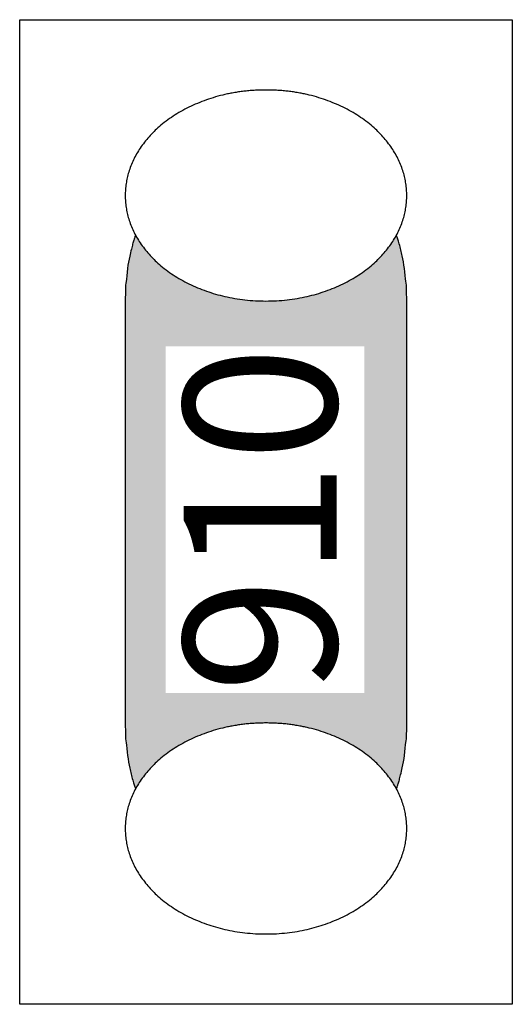
# Model space of a CAD drawing. Units: millimetres. Extents: x -177 to 203, y -143 to 136.
# Drawn here: x -142 to -138, y -49 to -42 of the extents above; entities that cross this region are included whole.
import ezdxf

# ---------------------------------------------------------------- set-up
doc = ezdxf.new("R2010")
doc.units = ezdxf.units.MM
doc.header["$LTSCALE"] = 5.08
doc.layers.add('一般', color=7, linetype='Continuous', lineweight=5)
doc.styles.get("Standard").update_dxf_attribs({"font": 'txt', "bigfont": 'BIGFONT.SHX'})

# ---------------------------------------------------------------- blocks, each defined once
blk = doc.blocks.new('グループ-42')
at = {"layer": '一般', "linetype": 'Continuous', "lineweight": 0}
blk.add_hatch(color=255, dxfattribs=at).paths.add_polyline_path([(-139.0485, -43.2883), (-139.0399, -43.2886), (-139.0313, -43.2893), (-139.0228, -43.2905), (-139.0142, -43.2921), (-139.0057, -43.2943), (-138.9971, -43.2969), (-138.9887, -43.2999), (-138.9802, -43.3035), (-138.9718, -43.3075), (-138.9635, -43.3119), (-138.9552, -43.3169), (-138.9469, -43.3222), (-138.9387, -43.3281), (-138.9306, -43.3344), (-138.9225, -43.3411), (-138.9146, -43.3483), (-138.9067, -43.3559), (-138.8989, -43.3639), (-138.8911, -43.3724), (-138.8835, -43.3813), (-138.876, -43.3906), (-138.8686, -43.4004), (-138.8613, -43.4105), (-138.8541, -43.4211), (-138.847, -43.432), (-138.84, -43.4433), (-138.8332, -43.455), (-138.8265, -43.4671), (-138.8199, -43.4795), (-138.8135, -43.4923), (-138.8072, -43.5055), (-138.801, -43.519), (-138.795, -43.5328), (-138.7892, -43.547), (-138.7835, -43.5615), (-138.778, -43.5762), (-138.7726, -43.5913), (-138.7674, -43.6067), (-138.7624, -43.6224), (-138.7575, -43.6383), (-138.7528, -43.6545), (-138.7483, -43.671), (-138.744, -43.6877), (-138.7398, -43.7046), (-138.7359, -43.7218), (-138.7321, -43.7391), (-138.7285, -43.7567), (-138.7251, -43.7745), (-138.722, -43.7924), (-138.719, -43.8105), (-138.7162, -43.8288), (-138.7136, -43.8472), (-138.7112, -43.8658), (-138.709, -43.8845), (-138.707, -43.9033), (-138.7052, -43.9222), (-138.7037, -43.9412), (-138.7023, -43.9603), (-138.7011, -43.9794), (-138.7002, -43.9986), (-138.6995, -44.0179), (-138.6989, -44.0372), (-138.6986, -44.0565), (-138.6985, -44.0758), (-138.6985, -47.2258), (-138.6986, -47.2452), (-138.6989, -47.2645), (-138.6995, -47.2838), (-138.7002, -47.303), (-138.7011, -47.3222), (-138.7023, -47.3414), (-138.7037, -47.3605), (-138.7052, -47.3795), (-138.707, -47.3984), (-138.709, -47.4172), (-138.7112, -47.4359), (-138.7136, -47.4544), (-138.7162, -47.4729), (-138.719, -47.4911), (-138.722, -47.5093), (-138.7251, -47.5272), (-138.7285, -47.545), (-138.7321, -47.5625), (-138.7359, -47.5799), (-138.7398, -47.5971), (-138.744, -47.614), (-138.7483, -47.6307), (-138.7528, -47.6471), (-138.7575, -47.6633), (-138.7624, -47.6793), (-138.7674, -47.6949), (-138.7726, -47.7103), (-138.778, -47.7254), (-138.7835, -47.7402), (-138.7892, -47.7547), (-138.795, -47.7688), (-138.801, -47.7827), (-138.8072, -47.7962), (-138.8135, -47.8093), (-138.8199, -47.8221), (-138.8265, -47.8346), (-138.8332, -47.8467), (-138.84, -47.8584), (-138.847, -47.8697), (-138.8541, -47.8806), (-138.8613, -47.8912), (-138.8686, -47.9013), (-138.876, -47.911), (-138.8835, -47.9203), (-138.8911, -47.9292), (-138.8989, -47.9377), (-138.9067, -47.9458), (-138.9146, -47.9534), (-138.9225, -47.9606), (-138.9306, -47.9673), (-138.9387, -47.9736), (-138.9469, -47.9794), (-138.9552, -47.9848), (-138.9635, -47.9897), (-138.9718, -47.9942), (-138.9802, -47.9982), (-138.9887, -48.0017), (-138.9971, -48.0048), (-139.0057, -48.0074), (-139.0142, -48.0095), (-139.0228, -48.0112), (-139.0313, -48.0124), (-139.0399, -48.0131), (-139.0485, -48.0133), (-140.4485, -48.0133), (-140.4485, -48.0133), (-140.4571, -48.0131), (-140.4657, -48.0124), (-140.4743, -48.0112), (-140.4828, -48.0095), (-140.4913, -48.0074), (-140.4999, -48.0048), (-140.5083, -48.0017), (-140.5168, -47.9982), (-140.5252, -47.9942), (-140.5335, -47.9897), (-140.5419, -47.9848), (-140.5501, -47.9794), (-140.5583, -47.9736), (-140.5664, -47.9673), (-140.5745, -47.9606), (-140.5824, -47.9534), (-140.5903, -47.9458), (-140.5981, -47.9377), (-140.6059, -47.9292), (-140.6135, -47.9203), (-140.621, -47.911), (-140.6284, -47.9013), (-140.6358, -47.8912), (-140.643, -47.8806), (-140.65, -47.8697), (-140.657, -47.8584), (-140.6638, -47.8467), (-140.6705, -47.8346), (-140.6771, -47.8221), (-140.6836, -47.8093), (-140.6898, -47.7962), (-140.696, -47.7827), (-140.702, -47.7688), (-140.7078, -47.7547), (-140.7135, -47.7402), (-140.7191, -47.7254), (-140.7244, -47.7103), (-140.7296, -47.6949), (-140.7347, -47.6793), (-140.7395, -47.6633), (-140.7442, -47.6471), (-140.7487, -47.6307), (-140.753, -47.614), (-140.7572, -47.5971), (-140.7611, -47.5799), (-140.7649, -47.5625), (-140.7685, -47.545), (-140.7719, -47.5272), (-140.7751, -47.5093), (-140.778, -47.4911), (-140.7808, -47.4729), (-140.7834, -47.4544), (-140.7858, -47.4359), (-140.788, -47.4172), (-140.79, -47.3984), (-140.7918, -47.3795), (-140.7934, -47.3605), (-140.7947, -47.3414), (-140.7959, -47.3222), (-140.7968, -47.303), (-140.7976, -47.2838), (-140.7981, -47.2645), (-140.7984, -47.2452), (-140.7985, -47.2258), (-140.7985, -44.0758), (-140.7984, -44.0565), (-140.7981, -44.0372), (-140.7976, -44.0179), (-140.7968, -43.9986), (-140.7959, -43.9794), (-140.7947, -43.9603), (-140.7934, -43.9412), (-140.7918, -43.9222), (-140.79, -43.9033), (-140.788, -43.8845), (-140.7858, -43.8658), (-140.7834, -43.8472), (-140.7808, -43.8288), (-140.778, -43.8105), (-140.7751, -43.7924), (-140.7719, -43.7745), (-140.7685, -43.7567), (-140.7649, -43.7391), (-140.7611, -43.7218), (-140.7572, -43.7046), (-140.753, -43.6877), (-140.7487, -43.671), (-140.7442, -43.6545), (-140.7395, -43.6383), (-140.7347, -43.6224), (-140.7296, -43.6067), (-140.7244, -43.5913), (-140.7191, -43.5762), (-140.7135, -43.5615), (-140.7078, -43.547), (-140.702, -43.5328), (-140.696, -43.519), (-140.6898, -43.5055), (-140.6836, -43.4923), (-140.6771, -43.4795), (-140.6705, -43.4671), (-140.6638, -43.455), (-140.657, -43.4433), (-140.65, -43.432), (-140.643, -43.4211), (-140.6358, -43.4105), (-140.6284, -43.4004), (-140.621, -43.3906), (-140.6135, -43.3813), (-140.6059, -43.3724), (-140.5981, -43.3639), (-140.5903, -43.3559), (-140.5824, -43.3483), (-140.5745, -43.3411), (-140.5664, -43.3344), (-140.5583, -43.3281), (-140.5501, -43.3222), (-140.5419, -43.3169), (-140.5335, -43.3119), (-140.5252, -43.3075), (-140.5168, -43.3035), (-140.5083, -43.2999), (-140.4999, -43.2969), (-140.4913, -43.2943), (-140.4828, -43.2921), (-140.4743, -43.2905), (-140.4657, -43.2893), (-140.4571, -43.2886), (-140.4485, -43.2883)])
at = {"layer": '一般', "color": 0, "linetype": 'Continuous', "lineweight": 25}
blk.add_open_spline([(-139.0485, -43.2883), (-138.9547, -43.2883), (-138.7923, -43.4993), (-138.6985, -43.8648), (-138.6985, -44.0758), (-138.6985, -45.6508), (-138.6985, -47.2258), (-138.6985, -47.4368), (-138.7923, -47.8023), (-138.9547, -48.0133), (-139.0485, -48.0133), (-139.7485, -48.0133), (-140.4485, -48.0133), (-140.5423, -48.0133), (-140.7047, -47.8023), (-140.7985, -47.4368), (-140.7985, -47.2258), (-140.7985, -45.6508), (-140.7985, -44.0758), (-140.7985, -43.8648), (-140.7047, -43.4993), (-140.5423, -43.2883), (-140.4485, -43.2883), (-139.7485, -43.2883), (-139.0485, -43.2883)], degree=2, knots=[0, 0, 0, 1, 2, 3, 3, 4, 4, 5, 6, 7, 7, 8, 8, 9, 10, 11, 11, 12, 12, 13, 14, 15, 15, 16, 16, 16], dxfattribs=at)
at = {"color": 0, "linetype": 'Continuous', "lineweight": 25}
blk.add_wipeout([(-139.7485, -42.5008), (-139.7397, -42.5009), (-139.731, -42.5009), (-139.7222, -42.5011), (-139.7135, -42.5012), (-139.7048, -42.5015), (-139.6961, -42.5018), (-139.6874, -42.5021), (-139.6788, -42.5025), (-139.6701, -42.5029), (-139.6615, -42.5034), (-139.6529, -42.504), (-139.6443, -42.5045), (-139.6358, -42.5052), (-139.6272, -42.5059), (-139.6187, -42.5066), (-139.6102, -42.5074), (-139.6017, -42.5083), (-139.5932, -42.5092), (-139.5848, -42.5101), (-139.5763, -42.5111), (-139.5679, -42.5122), (-139.5595, -42.5133), (-139.5512, -42.5145), (-139.5428, -42.5157), (-139.5345, -42.5169), (-139.5261, -42.5182), (-139.5178, -42.5196), (-139.5095, -42.521), (-139.5013, -42.5225), (-139.493, -42.524), (-139.4848, -42.5256), (-139.4766, -42.5272), (-139.4684, -42.5289), (-139.4602, -42.5306), (-139.4521, -42.5324), (-139.4439, -42.5342), (-139.4358, -42.5361), (-139.4277, -42.538), (-139.4196, -42.54), (-139.4115, -42.542), (-139.4035, -42.5441), (-139.3955, -42.5463), (-139.3875, -42.5485), (-139.3795, -42.5507), (-139.3715, -42.553), (-139.3635, -42.5553), (-139.3556, -42.5577), (-139.3477, -42.5602), (-139.3398, -42.5627), (-139.3319, -42.5652), (-139.324, -42.5678), (-139.3162, -42.5705), (-139.3084, -42.5732), (-139.3006, -42.5759), (-139.2928, -42.5788), (-139.285, -42.5816), (-139.2773, -42.5845), (-139.2695, -42.5875), (-139.2618, -42.5905), (-139.2541, -42.5936), (-139.2464, -42.5967), (-139.2388, -42.5998), (-139.2311, -42.6031), (-139.2235, -42.6063), (-139.2159, -42.6097), (-139.2084, -42.613), (-139.2009, -42.6164), (-139.1935, -42.6198), (-139.1861, -42.6233), (-139.1787, -42.6268), (-139.1714, -42.6303), (-139.1642, -42.6339), (-139.157, -42.6375), (-139.1499, -42.6412), (-139.1428, -42.6449), (-139.1358, -42.6486), (-139.1288, -42.6524), (-139.1218, -42.6562), (-139.1149, -42.66), (-139.1081, -42.6639), (-139.1013, -42.6678), (-139.0946, -42.6718), (-139.0879, -42.6758), (-139.0813, -42.6798), (-139.0747, -42.6839), (-139.0682, -42.688), (-139.0617, -42.6921), (-139.0552, -42.6963), (-139.0489, -42.7005), (-139.0425, -42.7048), (-139.0363, -42.7091), (-139.03, -42.7134), (-139.0238, -42.7178), (-139.0177, -42.7222), (-139.0116, -42.7267), (-139.0056, -42.7312), (-138.9996, -42.7357), (-138.9937, -42.7402), (-138.9878, -42.7448), (-138.982, -42.7495), (-138.9762, -42.7541), (-138.9705, -42.7589), (-138.9648, -42.7636), (-138.9592, -42.7684), (-138.9536, -42.7732), (-138.9481, -42.7781), (-138.9426, -42.783), (-138.9372, -42.7879), (-138.9318, -42.7929), (-138.9265, -42.7979), (-138.9212, -42.803), (-138.916, -42.808), (-138.9108, -42.8132), (-138.9057, -42.8183), (-138.9006, -42.8235), (-138.8956, -42.8288), (-138.8906, -42.834), (-138.8857, -42.8394), (-138.8808, -42.8447), (-138.876, -42.8501), (-138.8712, -42.8555), (-138.8665, -42.861), (-138.8618, -42.8665), (-138.8572, -42.872), (-138.8526, -42.8776), (-138.8481, -42.8832), (-138.8436, -42.8889), (-138.8392, -42.8946), (-138.8348, -42.9003), (-138.8305, -42.906), (-138.8263, -42.9118), (-138.8221, -42.9175), (-138.8181, -42.9233), (-138.814, -42.9291), (-138.8101, -42.9349), (-138.8062, -42.9407), (-138.8024, -42.9465), (-138.7987, -42.9524), (-138.795, -42.9582), (-138.7914, -42.9641), (-138.7878, -42.97), (-138.7844, -42.9759), (-138.781, -42.9818), (-138.7776, -42.9877), (-138.7744, -42.9937), (-138.7712, -42.9996), (-138.7681, -43.0056), (-138.765, -43.0116), (-138.762, -43.0176), (-138.7591, -43.0236), (-138.7562, -43.0296), (-138.7535, -43.0356), (-138.7507, -43.0417), (-138.7481, -43.0477), (-138.7455, -43.0538), (-138.743, -43.0599), (-138.7406, -43.066), (-138.7382, -43.0721), (-138.7359, -43.0782), (-138.7337, -43.0844), (-138.7315, -43.0906), (-138.7294, -43.0967), (-138.7274, -43.1029), (-138.7254, -43.1091), (-138.7235, -43.1153), (-138.7217, -43.1216), (-138.72, -43.1278), (-138.7183, -43.1341), (-138.7167, -43.1403), (-138.7151, -43.1466), (-138.7137, -43.1529), (-138.7122, -43.1592), (-138.7109, -43.1655), (-138.7096, -43.1719), (-138.7084, -43.1782), (-138.7073, -43.1846), (-138.7062, -43.191), (-138.7052, -43.1974), (-138.7043, -43.2038), (-138.7035, -43.2102), (-138.7027, -43.2166), (-138.7019, -43.2231), (-138.7013, -43.2295), (-138.7007, -43.236), (-138.7002, -43.2425), (-138.6997, -43.249), (-138.6994, -43.2555), (-138.6991, -43.2621), (-138.6988, -43.2686), (-138.6986, -43.2752), (-138.6985, -43.2817), (-138.6985, -43.2883), (-138.6985, -43.2949), (-138.6986, -43.3015), (-138.6988, -43.3081), (-138.6991, -43.3146), (-138.6994, -43.3211), (-138.6997, -43.3276), (-138.7002, -43.3342), (-138.7007, -43.3406), (-138.7013, -43.3471), (-138.7019, -43.3536), (-138.7027, -43.36), (-138.7035, -43.3665), (-138.7043, -43.3729), (-138.7052, -43.3793), (-138.7062, -43.3857), (-138.7073, -43.3921), (-138.7084, -43.3984), (-138.7096, -43.4048), (-138.7109, -43.4111), (-138.7122, -43.4175), (-138.7137, -43.4238), (-138.7151, -43.4301), (-138.7167, -43.4363), (-138.7183, -43.4426), (-138.72, -43.4489), (-138.7217, -43.4551), (-138.7235, -43.4613), (-138.7254, -43.4676), (-138.7274, -43.4738), (-138.7294, -43.4799), (-138.7315, -43.4861), (-138.7337, -43.4923), (-138.7359, -43.4984), (-138.7382, -43.5046), (-138.7406, -43.5107), (-138.743, -43.5168), (-138.7455, -43.5229), (-138.7481, -43.5289), (-138.7507, -43.535), (-138.7535, -43.5411), (-138.7562, -43.5471), (-138.7591, -43.5531), (-138.762, -43.5591), (-138.765, -43.5651), (-138.7681, -43.5711), (-138.7712, -43.5771), (-138.7744, -43.583), (-138.7776, -43.5889), (-138.781, -43.5949), (-138.7844, -43.6008), (-138.7878, -43.6067), (-138.7914, -43.6126), (-138.795, -43.6184), (-138.7987, -43.6243), (-138.8024, -43.6301), (-138.8062, -43.636), (-138.8101, -43.6418), (-138.814, -43.6476), (-138.8181, -43.6534), (-138.8221, -43.6591), (-138.8263, -43.6649), (-138.8305, -43.6706), (-138.8348, -43.6764), (-138.8392, -43.6821), (-138.8436, -43.6878), (-138.8481, -43.6934), (-138.8526, -43.699), (-138.8572, -43.7046), (-138.8618, -43.7102), (-138.8665, -43.7157), (-138.8712, -43.7211), (-138.876, -43.7266), (-138.8808, -43.732), (-138.8857, -43.7373), (-138.8906, -43.7426), (-138.8956, -43.7479), (-138.9006, -43.7531), (-138.9057, -43.7583), (-138.9108, -43.7635), (-138.916, -43.7686), (-138.9212, -43.7737), (-138.9265, -43.7788), (-138.9318, -43.7838), (-138.9372, -43.7888), (-138.9426, -43.7937), (-138.9481, -43.7986), (-138.9536, -43.8035), (-138.9592, -43.8083), (-138.9648, -43.8131), (-138.9705, -43.8178), (-138.9762, -43.8225), (-138.982, -43.8272), (-138.9878, -43.8318), (-138.9937, -43.8364), (-138.9996, -43.841), (-139.0056, -43.8455), (-139.0116, -43.85), (-139.0177, -43.8544), (-139.0238, -43.8589), (-139.03, -43.8632), (-139.0363, -43.8676), (-139.0425, -43.8719), (-139.0489, -43.8761), (-139.0552, -43.8803), (-139.0617, -43.8845), (-139.0682, -43.8887), (-139.0747, -43.8928), (-139.0813, -43.8968), (-139.0879, -43.9009), (-139.0946, -43.9049), (-139.1013, -43.9088), (-139.1081, -43.9127), (-139.1149, -43.9166), (-139.1218, -43.9205), (-139.1288, -43.9243), (-139.1358, -43.928), (-139.1428, -43.9318), (-139.1499, -43.9355), (-139.157, -43.9391), (-139.1642, -43.9427), (-139.1714, -43.9463), (-139.1787, -43.9499), (-139.1861, -43.9534), (-139.1935, -43.9568), (-139.2009, -43.9603), (-139.2084, -43.9637), (-139.2159, -43.967), (-139.2235, -43.9703), (-139.2311, -43.9736), (-139.2388, -43.9768), (-139.2464, -43.98), (-139.2541, -43.9831), (-139.2618, -43.9862), (-139.2695, -43.9892), (-139.2773, -43.9921), (-139.285, -43.9951), (-139.2928, -43.9979), (-139.3006, -44.0007), (-139.3084, -44.0035), (-139.3162, -44.0062), (-139.324, -44.0088), (-139.3319, -44.0114), (-139.3398, -44.014), (-139.3477, -44.0165), (-139.3556, -44.0189), (-139.3635, -44.0213), (-139.3715, -44.0237), (-139.3795, -44.026), (-139.3875, -44.0282), (-139.3955, -44.0304), (-139.4035, -44.0325), (-139.4115, -44.0346), (-139.4196, -44.0367), (-139.4277, -44.0386), (-139.4358, -44.0406), (-139.4439, -44.0425), (-139.4521, -44.0443), (-139.4602, -44.0461), (-139.4684, -44.0478), (-139.4766, -44.0495), (-139.4848, -44.0511), (-139.493, -44.0527), (-139.5013, -44.0542), (-139.5095, -44.0556), (-139.5178, -44.0571), (-139.5261, -44.0584), (-139.5345, -44.0597), (-139.5428, -44.061), (-139.5512, -44.0622), (-139.5595, -44.0634), (-139.5679, -44.0645), (-139.5763, -44.0655), (-139.5848, -44.0665), (-139.5932, -44.0675), (-139.6017, -44.0684), (-139.6102, -44.0692), (-139.6187, -44.07), (-139.6272, -44.0708), (-139.6358, -44.0715), (-139.6443, -44.0721), (-139.6529, -44.0727), (-139.6615, -44.0733), (-139.6701, -44.0737), (-139.6788, -44.0742), (-139.6874, -44.0746), (-139.6961, -44.0749), (-139.7048, -44.0752), (-139.7135, -44.0754), (-139.7222, -44.0756), (-139.731, -44.0757), (-139.7397, -44.0758), (-139.7485, -44.0758), (-139.7573, -44.0758), (-139.7661, -44.0757), (-139.7748, -44.0756), (-139.7835, -44.0754), (-139.7922, -44.0752), (-139.8009, -44.0749), (-139.8096, -44.0746), (-139.8183, -44.0742), (-139.8269, -44.0737), (-139.8355, -44.0733), (-139.8441, -44.0727), (-139.8527, -44.0721), (-139.8612, -44.0715), (-139.8698, -44.0708), (-139.8783, -44.07), (-139.8868, -44.0692), (-139.8953, -44.0684), (-139.9038, -44.0675), (-139.9122, -44.0665), (-139.9207, -44.0655), (-139.9291, -44.0645), (-139.9375, -44.0634), (-139.9459, -44.0622), (-139.9542, -44.061), (-139.9626, -44.0597), (-139.9709, -44.0584), (-139.9792, -44.0571), (-139.9875, -44.0556), (-139.9957, -44.0542), (-140.004, -44.0527), (-140.0122, -44.0511), (-140.0204, -44.0495), (-140.0286, -44.0478), (-140.0368, -44.0461), (-140.045, -44.0443), (-140.0531, -44.0425), (-140.0612, -44.0406), (-140.0693, -44.0386), (-140.0774, -44.0367), (-140.0855, -44.0346), (-140.0935, -44.0325), (-140.1015, -44.0304), (-140.1095, -44.0282), (-140.1175, -44.026), (-140.1255, -44.0237), (-140.1335, -44.0213), (-140.1414, -44.0189), (-140.1493, -44.0165), (-140.1572, -44.014), (-140.1651, -44.0114), (-140.173, -44.0088), (-140.1808, -44.0062), (-140.1886, -44.0035), (-140.1964, -44.0007), (-140.2042, -43.9979), (-140.212, -43.9951), (-140.2198, -43.9921), (-140.2275, -43.9892), (-140.2352, -43.9862), (-140.2429, -43.9831), (-140.2506, -43.98), (-140.2582, -43.9768), (-140.2659, -43.9736), (-140.2735, -43.9703), (-140.2811, -43.967), (-140.2886, -43.9637), (-140.2961, -43.9603), (-140.3036, -43.9568), (-140.3109, -43.9534), (-140.3183, -43.9499), (-140.3256, -43.9463), (-140.3328, -43.9427), (-140.34, -43.9391), (-140.3471, -43.9355), (-140.3542, -43.9318), (-140.3613, -43.928), (-140.3682, -43.9243), (-140.3752, -43.9205), (-140.3821, -43.9166), (-140.3889, -43.9127), (-140.3957, -43.9088), (-140.4024, -43.9049), (-140.4091, -43.9009), (-140.4157, -43.8968), (-140.4223, -43.8928), (-140.4288, -43.8887), (-140.4353, -43.8845), (-140.4418, -43.8803), (-140.4481, -43.8761), (-140.4545, -43.8719), (-140.4608, -43.8676), (-140.467, -43.8632), (-140.4732, -43.8589), (-140.4793, -43.8544), (-140.4854, -43.85), (-140.4914, -43.8455), (-140.4974, -43.841), (-140.5033, -43.8364), (-140.5092, -43.8318), (-140.515, -43.8272), (-140.5208, -43.8225), (-140.5265, -43.8178), (-140.5322, -43.8131), (-140.5378, -43.8083), (-140.5434, -43.8035), (-140.549, -43.7986), (-140.5544, -43.7937), (-140.5599, -43.7888), (-140.5652, -43.7838), (-140.5706, -43.7788), (-140.5758, -43.7737), (-140.5811, -43.7686), (-140.5862, -43.7635), (-140.5914, -43.7583), (-140.5964, -43.7531), (-140.6015, -43.7479), (-140.6064, -43.7426), (-140.6114, -43.7373), (-140.6162, -43.732), (-140.6211, -43.7266), (-140.6258, -43.7211), (-140.6306, -43.7157), (-140.6352, -43.7102), (-140.6398, -43.7046), (-140.6444, -43.699), (-140.6489, -43.6934), (-140.6534, -43.6878), (-140.6578, -43.6821), (-140.6622, -43.6764), (-140.6665, -43.6706), (-140.6707, -43.6649), (-140.6749, -43.6591), (-140.679, -43.6534), (-140.683, -43.6476), (-140.6869, -43.6418), (-140.6908, -43.636), (-140.6946, -43.6301), (-140.6984, -43.6243), (-140.702, -43.6184), (-140.7056, -43.6126), (-140.7092, -43.6067), (-140.7126, -43.6008), (-140.716, -43.5949), (-140.7194, -43.5889), (-140.7226, -43.583), (-140.7258, -43.5771), (-140.729, -43.5711), (-140.732, -43.5651), (-140.735, -43.5591), (-140.7379, -43.5531), (-140.7408, -43.5471), (-140.7436, -43.5411), (-140.7463, -43.535), (-140.7489, -43.5289), (-140.7515, -43.5229), (-140.754, -43.5168), (-140.7564, -43.5107), (-140.7588, -43.5046), (-140.7611, -43.4984), (-140.7633, -43.4923), (-140.7655, -43.4861), (-140.7676, -43.4799), (-140.7696, -43.4738), (-140.7716, -43.4676), (-140.7735, -43.4613), (-140.7753, -43.4551), (-140.777, -43.4489), (-140.7787, -43.4426), (-140.7803, -43.4363), (-140.7819, -43.4301), (-140.7834, -43.4238), (-140.7848, -43.4175), (-140.7861, -43.4111), (-140.7874, -43.4048), (-140.7886, -43.3984), (-140.7897, -43.3921), (-140.7908, -43.3857), (-140.7918, -43.3793), (-140.7927, -43.3729), (-140.7936, -43.3665), (-140.7943, -43.36), (-140.7951, -43.3536), (-140.7957, -43.3471), (-140.7963, -43.3406), (-140.7968, -43.3342), (-140.7973, -43.3276), (-140.7976, -43.3211), (-140.798, -43.3146), (-140.7982, -43.3081), (-140.7984, -43.3015), (-140.7985, -43.2949), (-140.7985, -43.2883), (-140.7985, -43.2817), (-140.7984, -43.2752), (-140.7982, -43.2686), (-140.798, -43.2621), (-140.7976, -43.2555), (-140.7973, -43.249), (-140.7968, -43.2425), (-140.7963, -43.236), (-140.7957, -43.2295), (-140.7951, -43.2231), (-140.7943, -43.2166), (-140.7936, -43.2102), (-140.7927, -43.2038), (-140.7918, -43.1974), (-140.7908, -43.191), (-140.7897, -43.1846), (-140.7886, -43.1782), (-140.7874, -43.1719), (-140.7861, -43.1655), (-140.7848, -43.1592), (-140.7834, -43.1529), (-140.7819, -43.1466), (-140.7803, -43.1403), (-140.7787, -43.1341), (-140.777, -43.1278), (-140.7753, -43.1216), (-140.7735, -43.1153), (-140.7716, -43.1091), (-140.7696, -43.1029), (-140.7676, -43.0967), (-140.7655, -43.0906), (-140.7633, -43.0844), (-140.7611, -43.0782), (-140.7588, -43.0721), (-140.7564, -43.066), (-140.754, -43.0599), (-140.7515, -43.0538), (-140.7489, -43.0477), (-140.7463, -43.0417), (-140.7436, -43.0356), (-140.7408, -43.0296), (-140.7379, -43.0236), (-140.735, -43.0176), (-140.732, -43.0116), (-140.729, -43.0056), (-140.7258, -42.9996), (-140.7226, -42.9937), (-140.7194, -42.9877), (-140.716, -42.9818), (-140.7126, -42.9759), (-140.7092, -42.97), (-140.7056, -42.9641), (-140.702, -42.9582), (-140.6984, -42.9524), (-140.6946, -42.9465), (-140.6908, -42.9407), (-140.6869, -42.9349), (-140.683, -42.9291), (-140.679, -42.9233), (-140.6749, -42.9175), (-140.6707, -42.9118), (-140.6665, -42.906), (-140.6622, -42.9003), (-140.6578, -42.8946), (-140.6534, -42.8889), (-140.6489, -42.8832), (-140.6444, -42.8776), (-140.6398, -42.872), (-140.6352, -42.8665), (-140.6306, -42.861), (-140.6258, -42.8555), (-140.6211, -42.8501), (-140.6162, -42.8447), (-140.6114, -42.8394), (-140.6064, -42.834), (-140.6015, -42.8288), (-140.5964, -42.8235), (-140.5914, -42.8183), (-140.5862, -42.8132), (-140.5811, -42.808), (-140.5758, -42.803), (-140.5706, -42.7979), (-140.5652, -42.7929), (-140.5599, -42.7879), (-140.5544, -42.783), (-140.549, -42.7781), (-140.5434, -42.7732), (-140.5378, -42.7684), (-140.5322, -42.7636), (-140.5265, -42.7589), (-140.5208, -42.7541), (-140.515, -42.7495), (-140.5092, -42.7448), (-140.5033, -42.7402), (-140.4974, -42.7357), (-140.4914, -42.7312), (-140.4854, -42.7267), (-140.4793, -42.7222), (-140.4732, -42.7178), (-140.467, -42.7134), (-140.4608, -42.7091), (-140.4545, -42.7048), (-140.4481, -42.7005), (-140.4418, -42.6963), (-140.4353, -42.6921), (-140.4288, -42.688), (-140.4223, -42.6839), (-140.4157, -42.6798), (-140.4091, -42.6758), (-140.4024, -42.6718), (-140.3957, -42.6678), (-140.3889, -42.6639), (-140.3821, -42.66), (-140.3752, -42.6562), (-140.3682, -42.6524), (-140.3613, -42.6486), (-140.3542, -42.6449), (-140.3471, -42.6412), (-140.34, -42.6375), (-140.3328, -42.6339), (-140.3256, -42.6303), (-140.3183, -42.6268), (-140.3109, -42.6233), (-140.3036, -42.6198), (-140.2961, -42.6164), (-140.2886, -42.613), (-140.2811, -42.6097), (-140.2735, -42.6063), (-140.2659, -42.6031), (-140.2582, -42.5998), (-140.2506, -42.5967), (-140.2429, -42.5936), (-140.2352, -42.5905), (-140.2275, -42.5875), (-140.2198, -42.5845), (-140.212, -42.5816), (-140.2042, -42.5788), (-140.1964, -42.5759), (-140.1886, -42.5732), (-140.1808, -42.5705), (-140.173, -42.5678), (-140.1651, -42.5652), (-140.1572, -42.5627), (-140.1493, -42.5602), (-140.1414, -42.5577), (-140.1335, -42.5553), (-140.1255, -42.553), (-140.1175, -42.5507), (-140.1095, -42.5485), (-140.1015, -42.5463), (-140.0935, -42.5441), (-140.0855, -42.542), (-140.0774, -42.54), (-140.0693, -42.538), (-140.0612, -42.5361), (-140.0531, -42.5342), (-140.045, -42.5324), (-140.0368, -42.5306), (-140.0286, -42.5289), (-140.0204, -42.5272), (-140.0122, -42.5256), (-140.004, -42.524), (-139.9957, -42.5225), (-139.9875, -42.521), (-139.9792, -42.5196), (-139.9709, -42.5182), (-139.9626, -42.5169), (-139.9542, -42.5157), (-139.9459, -42.5145), (-139.9375, -42.5133), (-139.9291, -42.5122), (-139.9207, -42.5111), (-139.9122, -42.5101), (-139.9038, -42.5092), (-139.8953, -42.5083), (-139.8868, -42.5074), (-139.8783, -42.5066), (-139.8698, -42.5059), (-139.8612, -42.5052), (-139.8527, -42.5045), (-139.8441, -42.504), (-139.8355, -42.5034), (-139.8269, -42.5029), (-139.8183, -42.5025), (-139.8096, -42.5021), (-139.8009, -42.5018), (-139.7922, -42.5015), (-139.7835, -42.5012), (-139.7748, -42.5011), (-139.7661, -42.5009), (-139.7573, -42.5009)], dxfattribs=at).dxf.layer = '一般'
at = {"layer": '一般', "color": 0, "linetype": 'Continuous', "lineweight": 25}
blk.add_open_spline([(-139.7485, -42.5008), (-139.4672, -42.5008), (-138.9799, -42.7118), (-138.6985, -43.0773), (-138.6985, -43.4993), (-138.9799, -43.8648), (-139.4672, -44.0758), (-140.0299, -44.0758), (-140.5172, -43.8648), (-140.7985, -43.4993), (-140.7985, -43.0773), (-140.5172, -42.7118), (-140.0299, -42.5008), (-139.7485, -42.5008)], degree=2, dxfattribs=at)
blk = doc.blocks.new('グループ-43')
at = {"layer": '一般', "color": 7}
blk.add_blockref('グループ-42', (0, 0), dxfattribs=at)
at = {"color": 0, "linetype": 'Continuous', "lineweight": 25}
blk.add_wipeout([(-139.7485, -47.2258), (-139.7397, -47.2259), (-139.731, -47.2259), (-139.7222, -47.2261), (-139.7135, -47.2262), (-139.7048, -47.2265), (-139.6961, -47.2268), (-139.6874, -47.2271), (-139.6788, -47.2275), (-139.6701, -47.2279), (-139.6615, -47.2284), (-139.6529, -47.229), (-139.6443, -47.2295), (-139.6358, -47.2302), (-139.6272, -47.2309), (-139.6187, -47.2316), (-139.6102, -47.2324), (-139.6017, -47.2333), (-139.5932, -47.2342), (-139.5848, -47.2351), (-139.5763, -47.2361), (-139.5679, -47.2372), (-139.5595, -47.2383), (-139.5512, -47.2395), (-139.5428, -47.2407), (-139.5345, -47.2419), (-139.5261, -47.2432), (-139.5178, -47.2446), (-139.5095, -47.246), (-139.5013, -47.2475), (-139.493, -47.249), (-139.4848, -47.2506), (-139.4766, -47.2522), (-139.4684, -47.2539), (-139.4602, -47.2556), (-139.4521, -47.2574), (-139.4439, -47.2592), (-139.4358, -47.2611), (-139.4277, -47.263), (-139.4196, -47.265), (-139.4115, -47.267), (-139.4035, -47.2691), (-139.3955, -47.2713), (-139.3875, -47.2735), (-139.3795, -47.2757), (-139.3715, -47.278), (-139.3635, -47.2803), (-139.3556, -47.2827), (-139.3477, -47.2852), (-139.3398, -47.2877), (-139.3319, -47.2902), (-139.324, -47.2928), (-139.3162, -47.2955), (-139.3084, -47.2982), (-139.3006, -47.3009), (-139.2928, -47.3038), (-139.285, -47.3066), (-139.2773, -47.3095), (-139.2695, -47.3125), (-139.2618, -47.3155), (-139.2541, -47.3186), (-139.2464, -47.3217), (-139.2388, -47.3248), (-139.2311, -47.3281), (-139.2235, -47.3313), (-139.2159, -47.3347), (-139.2084, -47.338), (-139.2009, -47.3414), (-139.1935, -47.3448), (-139.1861, -47.3483), (-139.1787, -47.3518), (-139.1714, -47.3553), (-139.1642, -47.3589), (-139.157, -47.3625), (-139.1499, -47.3662), (-139.1428, -47.3699), (-139.1358, -47.3736), (-139.1288, -47.3774), (-139.1218, -47.3812), (-139.1149, -47.385), (-139.1081, -47.3889), (-139.1013, -47.3928), (-139.0946, -47.3968), (-139.0879, -47.4008), (-139.0813, -47.4048), (-139.0747, -47.4089), (-139.0682, -47.413), (-139.0617, -47.4171), (-139.0552, -47.4213), (-139.0489, -47.4255), (-139.0425, -47.4298), (-139.0363, -47.4341), (-139.03, -47.4384), (-139.0238, -47.4428), (-139.0177, -47.4472), (-139.0116, -47.4517), (-139.0056, -47.4562), (-138.9996, -47.4607), (-138.9937, -47.4652), (-138.9878, -47.4698), (-138.982, -47.4745), (-138.9762, -47.4791), (-138.9705, -47.4839), (-138.9648, -47.4886), (-138.9592, -47.4934), (-138.9536, -47.4982), (-138.9481, -47.5031), (-138.9426, -47.508), (-138.9372, -47.5129), (-138.9318, -47.5179), (-138.9265, -47.5229), (-138.9212, -47.528), (-138.916, -47.533), (-138.9108, -47.5382), (-138.9057, -47.5433), (-138.9006, -47.5485), (-138.8956, -47.5538), (-138.8906, -47.559), (-138.8857, -47.5644), (-138.8808, -47.5697), (-138.876, -47.5751), (-138.8712, -47.5805), (-138.8665, -47.586), (-138.8618, -47.5915), (-138.8572, -47.597), (-138.8526, -47.6026), (-138.8481, -47.6082), (-138.8436, -47.6139), (-138.8392, -47.6196), (-138.8348, -47.6253), (-138.8305, -47.631), (-138.8263, -47.6368), (-138.8221, -47.6425), (-138.8181, -47.6483), (-138.814, -47.6541), (-138.8101, -47.6599), (-138.8062, -47.6657), (-138.8024, -47.6715), (-138.7987, -47.6774), (-138.795, -47.6832), (-138.7914, -47.6891), (-138.7878, -47.695), (-138.7844, -47.7009), (-138.781, -47.7068), (-138.7776, -47.7127), (-138.7744, -47.7187), (-138.7712, -47.7246), (-138.7681, -47.7306), (-138.765, -47.7366), (-138.762, -47.7426), (-138.7591, -47.7486), (-138.7562, -47.7546), (-138.7535, -47.7606), (-138.7507, -47.7667), (-138.7481, -47.7727), (-138.7455, -47.7788), (-138.743, -47.7849), (-138.7406, -47.791), (-138.7382, -47.7971), (-138.7359, -47.8032), (-138.7337, -47.8094), (-138.7315, -47.8156), (-138.7294, -47.8217), (-138.7274, -47.8279), (-138.7254, -47.8341), (-138.7235, -47.8403), (-138.7217, -47.8466), (-138.72, -47.8528), (-138.7183, -47.8591), (-138.7167, -47.8653), (-138.7151, -47.8716), (-138.7137, -47.8779), (-138.7122, -47.8842), (-138.7109, -47.8905), (-138.7096, -47.8969), (-138.7084, -47.9032), (-138.7073, -47.9096), (-138.7062, -47.916), (-138.7052, -47.9224), (-138.7043, -47.9288), (-138.7035, -47.9352), (-138.7027, -47.9416), (-138.7019, -47.9481), (-138.7013, -47.9545), (-138.7007, -47.961), (-138.7002, -47.9675), (-138.6997, -47.974), (-138.6994, -47.9805), (-138.6991, -47.9871), (-138.6988, -47.9936), (-138.6986, -48.0002), (-138.6985, -48.0067), (-138.6985, -48.0133), (-138.6985, -48.0199), (-138.6986, -48.0265), (-138.6988, -48.0331), (-138.6991, -48.0396), (-138.6994, -48.0461), (-138.6997, -48.0526), (-138.7002, -48.0592), (-138.7007, -48.0656), (-138.7013, -48.0721), (-138.7019, -48.0786), (-138.7027, -48.085), (-138.7035, -48.0915), (-138.7043, -48.0979), (-138.7052, -48.1043), (-138.7062, -48.1107), (-138.7073, -48.1171), (-138.7084, -48.1234), (-138.7096, -48.1298), (-138.7109, -48.1361), (-138.7122, -48.1425), (-138.7137, -48.1488), (-138.7151, -48.1551), (-138.7167, -48.1613), (-138.7183, -48.1676), (-138.72, -48.1739), (-138.7217, -48.1801), (-138.7235, -48.1863), (-138.7254, -48.1926), (-138.7274, -48.1988), (-138.7294, -48.2049), (-138.7315, -48.2111), (-138.7337, -48.2173), (-138.7359, -48.2234), (-138.7382, -48.2296), (-138.7406, -48.2357), (-138.743, -48.2418), (-138.7455, -48.2479), (-138.7481, -48.2539), (-138.7507, -48.26), (-138.7535, -48.2661), (-138.7562, -48.2721), (-138.7591, -48.2781), (-138.762, -48.2841), (-138.765, -48.2901), (-138.7681, -48.2961), (-138.7712, -48.3021), (-138.7744, -48.308), (-138.7776, -48.3139), (-138.781, -48.3199), (-138.7844, -48.3258), (-138.7878, -48.3317), (-138.7914, -48.3376), (-138.795, -48.3434), (-138.7987, -48.3493), (-138.8024, -48.3551), (-138.8062, -48.361), (-138.8101, -48.3668), (-138.814, -48.3726), (-138.8181, -48.3784), (-138.8221, -48.3841), (-138.8263, -48.3899), (-138.8305, -48.3956), (-138.8348, -48.4014), (-138.8392, -48.4071), (-138.8436, -48.4128), (-138.8481, -48.4184), (-138.8526, -48.424), (-138.8572, -48.4296), (-138.8618, -48.4352), (-138.8665, -48.4407), (-138.8712, -48.4461), (-138.876, -48.4516), (-138.8808, -48.457), (-138.8857, -48.4623), (-138.8906, -48.4676), (-138.8956, -48.4729), (-138.9006, -48.4781), (-138.9057, -48.4833), (-138.9108, -48.4885), (-138.916, -48.4936), (-138.9212, -48.4987), (-138.9265, -48.5038), (-138.9318, -48.5088), (-138.9372, -48.5138), (-138.9426, -48.5187), (-138.9481, -48.5236), (-138.9536, -48.5285), (-138.9592, -48.5333), (-138.9648, -48.5381), (-138.9705, -48.5428), (-138.9762, -48.5475), (-138.982, -48.5522), (-138.9878, -48.5568), (-138.9937, -48.5614), (-138.9996, -48.566), (-139.0056, -48.5705), (-139.0116, -48.575), (-139.0177, -48.5794), (-139.0238, -48.5839), (-139.03, -48.5882), (-139.0363, -48.5926), (-139.0425, -48.5969), (-139.0489, -48.6011), (-139.0552, -48.6053), (-139.0617, -48.6095), (-139.0682, -48.6137), (-139.0747, -48.6178), (-139.0813, -48.6218), (-139.0879, -48.6259), (-139.0946, -48.6299), (-139.1013, -48.6338), (-139.1081, -48.6377), (-139.1149, -48.6416), (-139.1218, -48.6455), (-139.1288, -48.6493), (-139.1358, -48.653), (-139.1428, -48.6568), (-139.1499, -48.6605), (-139.157, -48.6641), (-139.1642, -48.6677), (-139.1714, -48.6713), (-139.1787, -48.6749), (-139.1861, -48.6784), (-139.1935, -48.6818), (-139.2009, -48.6853), (-139.2084, -48.6887), (-139.2159, -48.692), (-139.2235, -48.6953), (-139.2311, -48.6986), (-139.2388, -48.7018), (-139.2464, -48.705), (-139.2541, -48.7081), (-139.2618, -48.7112), (-139.2695, -48.7142), (-139.2773, -48.7171), (-139.285, -48.7201), (-139.2928, -48.7229), (-139.3006, -48.7257), (-139.3084, -48.7285), (-139.3162, -48.7312), (-139.324, -48.7338), (-139.3319, -48.7364), (-139.3398, -48.739), (-139.3477, -48.7415), (-139.3556, -48.7439), (-139.3635, -48.7463), (-139.3715, -48.7487), (-139.3795, -48.751), (-139.3875, -48.7532), (-139.3955, -48.7554), (-139.4035, -48.7575), (-139.4115, -48.7596), (-139.4196, -48.7617), (-139.4277, -48.7636), (-139.4358, -48.7656), (-139.4439, -48.7675), (-139.4521, -48.7693), (-139.4602, -48.7711), (-139.4684, -48.7728), (-139.4766, -48.7745), (-139.4848, -48.7761), (-139.493, -48.7777), (-139.5013, -48.7792), (-139.5095, -48.7806), (-139.5178, -48.7821), (-139.5261, -48.7834), (-139.5345, -48.7847), (-139.5428, -48.786), (-139.5512, -48.7872), (-139.5595, -48.7884), (-139.5679, -48.7895), (-139.5763, -48.7905), (-139.5848, -48.7915), (-139.5932, -48.7925), (-139.6017, -48.7934), (-139.6102, -48.7942), (-139.6187, -48.795), (-139.6272, -48.7958), (-139.6358, -48.7965), (-139.6443, -48.7971), (-139.6529, -48.7977), (-139.6615, -48.7983), (-139.6701, -48.7987), (-139.6788, -48.7992), (-139.6874, -48.7996), (-139.6961, -48.7999), (-139.7048, -48.8002), (-139.7135, -48.8004), (-139.7222, -48.8006), (-139.731, -48.8007), (-139.7397, -48.8008), (-139.7485, -48.8008), (-139.7573, -48.8008), (-139.7661, -48.8007), (-139.7748, -48.8006), (-139.7835, -48.8004), (-139.7922, -48.8002), (-139.8009, -48.7999), (-139.8096, -48.7996), (-139.8183, -48.7992), (-139.8269, -48.7987), (-139.8355, -48.7983), (-139.8441, -48.7977), (-139.8527, -48.7971), (-139.8612, -48.7965), (-139.8698, -48.7958), (-139.8783, -48.795), (-139.8868, -48.7942), (-139.8953, -48.7934), (-139.9038, -48.7925), (-139.9122, -48.7915), (-139.9207, -48.7905), (-139.9291, -48.7895), (-139.9375, -48.7884), (-139.9459, -48.7872), (-139.9542, -48.786), (-139.9626, -48.7847), (-139.9709, -48.7834), (-139.9792, -48.7821), (-139.9875, -48.7806), (-139.9957, -48.7792), (-140.004, -48.7777), (-140.0122, -48.7761), (-140.0204, -48.7745), (-140.0286, -48.7728), (-140.0368, -48.7711), (-140.045, -48.7693), (-140.0531, -48.7675), (-140.0612, -48.7656), (-140.0693, -48.7636), (-140.0774, -48.7617), (-140.0855, -48.7596), (-140.0935, -48.7575), (-140.1015, -48.7554), (-140.1095, -48.7532), (-140.1175, -48.751), (-140.1255, -48.7487), (-140.1335, -48.7463), (-140.1414, -48.7439), (-140.1493, -48.7415), (-140.1572, -48.739), (-140.1651, -48.7364), (-140.173, -48.7338), (-140.1808, -48.7312), (-140.1886, -48.7285), (-140.1964, -48.7257), (-140.2042, -48.7229), (-140.212, -48.7201), (-140.2198, -48.7171), (-140.2275, -48.7142), (-140.2352, -48.7112), (-140.2429, -48.7081), (-140.2506, -48.705), (-140.2582, -48.7018), (-140.2659, -48.6986), (-140.2735, -48.6953), (-140.2811, -48.692), (-140.2886, -48.6887), (-140.2961, -48.6853), (-140.3036, -48.6818), (-140.3109, -48.6784), (-140.3183, -48.6749), (-140.3256, -48.6713), (-140.3328, -48.6677), (-140.34, -48.6641), (-140.3471, -48.6605), (-140.3542, -48.6568), (-140.3613, -48.653), (-140.3682, -48.6493), (-140.3752, -48.6455), (-140.3821, -48.6416), (-140.3889, -48.6377), (-140.3957, -48.6338), (-140.4024, -48.6299), (-140.4091, -48.6259), (-140.4157, -48.6218), (-140.4223, -48.6178), (-140.4288, -48.6137), (-140.4353, -48.6095), (-140.4418, -48.6053), (-140.4481, -48.6011), (-140.4545, -48.5969), (-140.4608, -48.5926), (-140.467, -48.5882), (-140.4732, -48.5839), (-140.4793, -48.5794), (-140.4854, -48.575), (-140.4914, -48.5705), (-140.4974, -48.566), (-140.5033, -48.5614), (-140.5092, -48.5568), (-140.515, -48.5522), (-140.5208, -48.5475), (-140.5265, -48.5428), (-140.5322, -48.5381), (-140.5378, -48.5333), (-140.5434, -48.5285), (-140.549, -48.5236), (-140.5544, -48.5187), (-140.5599, -48.5138), (-140.5652, -48.5088), (-140.5706, -48.5038), (-140.5758, -48.4987), (-140.5811, -48.4936), (-140.5862, -48.4885), (-140.5914, -48.4833), (-140.5964, -48.4781), (-140.6015, -48.4729), (-140.6064, -48.4676), (-140.6114, -48.4623), (-140.6162, -48.457), (-140.6211, -48.4516), (-140.6258, -48.4461), (-140.6306, -48.4407), (-140.6352, -48.4352), (-140.6398, -48.4296), (-140.6444, -48.424), (-140.6489, -48.4184), (-140.6534, -48.4128), (-140.6578, -48.4071), (-140.6622, -48.4014), (-140.6665, -48.3956), (-140.6707, -48.3899), (-140.6749, -48.3841), (-140.679, -48.3784), (-140.683, -48.3726), (-140.6869, -48.3668), (-140.6908, -48.361), (-140.6946, -48.3551), (-140.6984, -48.3493), (-140.702, -48.3434), (-140.7056, -48.3376), (-140.7092, -48.3317), (-140.7126, -48.3258), (-140.716, -48.3199), (-140.7194, -48.3139), (-140.7226, -48.308), (-140.7258, -48.3021), (-140.729, -48.2961), (-140.732, -48.2901), (-140.735, -48.2841), (-140.7379, -48.2781), (-140.7408, -48.2721), (-140.7436, -48.2661), (-140.7463, -48.26), (-140.7489, -48.2539), (-140.7515, -48.2479), (-140.754, -48.2418), (-140.7564, -48.2357), (-140.7588, -48.2296), (-140.7611, -48.2234), (-140.7633, -48.2173), (-140.7655, -48.2111), (-140.7676, -48.2049), (-140.7696, -48.1988), (-140.7716, -48.1926), (-140.7735, -48.1863), (-140.7753, -48.1801), (-140.777, -48.1739), (-140.7787, -48.1676), (-140.7803, -48.1613), (-140.7819, -48.1551), (-140.7834, -48.1488), (-140.7848, -48.1425), (-140.7861, -48.1361), (-140.7874, -48.1298), (-140.7886, -48.1234), (-140.7897, -48.1171), (-140.7908, -48.1107), (-140.7918, -48.1043), (-140.7927, -48.0979), (-140.7936, -48.0915), (-140.7943, -48.085), (-140.7951, -48.0786), (-140.7957, -48.0721), (-140.7963, -48.0656), (-140.7968, -48.0592), (-140.7973, -48.0526), (-140.7976, -48.0461), (-140.798, -48.0396), (-140.7982, -48.0331), (-140.7984, -48.0265), (-140.7985, -48.0199), (-140.7985, -48.0133), (-140.7985, -48.0067), (-140.7984, -48.0002), (-140.7982, -47.9936), (-140.798, -47.9871), (-140.7976, -47.9805), (-140.7973, -47.974), (-140.7968, -47.9675), (-140.7963, -47.961), (-140.7957, -47.9545), (-140.7951, -47.9481), (-140.7943, -47.9416), (-140.7936, -47.9352), (-140.7927, -47.9288), (-140.7918, -47.9224), (-140.7908, -47.916), (-140.7897, -47.9096), (-140.7886, -47.9032), (-140.7874, -47.8969), (-140.7861, -47.8905), (-140.7848, -47.8842), (-140.7834, -47.8779), (-140.7819, -47.8716), (-140.7803, -47.8653), (-140.7787, -47.8591), (-140.777, -47.8528), (-140.7753, -47.8466), (-140.7735, -47.8403), (-140.7716, -47.8341), (-140.7696, -47.8279), (-140.7676, -47.8217), (-140.7655, -47.8156), (-140.7633, -47.8094), (-140.7611, -47.8032), (-140.7588, -47.7971), (-140.7564, -47.791), (-140.754, -47.7849), (-140.7515, -47.7788), (-140.7489, -47.7727), (-140.7463, -47.7667), (-140.7436, -47.7606), (-140.7408, -47.7546), (-140.7379, -47.7486), (-140.735, -47.7426), (-140.732, -47.7366), (-140.729, -47.7306), (-140.7258, -47.7246), (-140.7226, -47.7187), (-140.7194, -47.7127), (-140.716, -47.7068), (-140.7126, -47.7009), (-140.7092, -47.695), (-140.7056, -47.6891), (-140.702, -47.6832), (-140.6984, -47.6774), (-140.6946, -47.6715), (-140.6908, -47.6657), (-140.6869, -47.6599), (-140.683, -47.6541), (-140.679, -47.6483), (-140.6749, -47.6425), (-140.6707, -47.6368), (-140.6665, -47.631), (-140.6622, -47.6253), (-140.6578, -47.6196), (-140.6534, -47.6139), (-140.6489, -47.6082), (-140.6444, -47.6026), (-140.6398, -47.597), (-140.6352, -47.5915), (-140.6306, -47.586), (-140.6258, -47.5805), (-140.6211, -47.5751), (-140.6162, -47.5697), (-140.6114, -47.5644), (-140.6064, -47.559), (-140.6015, -47.5538), (-140.5964, -47.5485), (-140.5914, -47.5433), (-140.5862, -47.5382), (-140.5811, -47.533), (-140.5758, -47.528), (-140.5706, -47.5229), (-140.5652, -47.5179), (-140.5599, -47.5129), (-140.5544, -47.508), (-140.549, -47.5031), (-140.5434, -47.4982), (-140.5378, -47.4934), (-140.5322, -47.4886), (-140.5265, -47.4839), (-140.5208, -47.4791), (-140.515, -47.4745), (-140.5092, -47.4698), (-140.5033, -47.4652), (-140.4974, -47.4607), (-140.4914, -47.4562), (-140.4854, -47.4517), (-140.4793, -47.4472), (-140.4732, -47.4428), (-140.467, -47.4384), (-140.4608, -47.4341), (-140.4545, -47.4298), (-140.4481, -47.4255), (-140.4418, -47.4213), (-140.4353, -47.4171), (-140.4288, -47.413), (-140.4223, -47.4089), (-140.4157, -47.4048), (-140.4091, -47.4008), (-140.4024, -47.3968), (-140.3957, -47.3928), (-140.3889, -47.3889), (-140.3821, -47.385), (-140.3752, -47.3812), (-140.3682, -47.3774), (-140.3613, -47.3736), (-140.3542, -47.3699), (-140.3471, -47.3662), (-140.34, -47.3625), (-140.3328, -47.3589), (-140.3256, -47.3553), (-140.3183, -47.3518), (-140.3109, -47.3483), (-140.3036, -47.3448), (-140.2961, -47.3414), (-140.2886, -47.338), (-140.2811, -47.3347), (-140.2735, -47.3313), (-140.2659, -47.3281), (-140.2582, -47.3248), (-140.2506, -47.3217), (-140.2429, -47.3186), (-140.2352, -47.3155), (-140.2275, -47.3125), (-140.2198, -47.3095), (-140.212, -47.3066), (-140.2042, -47.3038), (-140.1964, -47.3009), (-140.1886, -47.2982), (-140.1808, -47.2955), (-140.173, -47.2928), (-140.1651, -47.2902), (-140.1572, -47.2877), (-140.1493, -47.2852), (-140.1414, -47.2827), (-140.1335, -47.2803), (-140.1255, -47.278), (-140.1175, -47.2757), (-140.1095, -47.2735), (-140.1015, -47.2713), (-140.0935, -47.2691), (-140.0855, -47.267), (-140.0774, -47.265), (-140.0693, -47.263), (-140.0612, -47.2611), (-140.0531, -47.2592), (-140.045, -47.2574), (-140.0368, -47.2556), (-140.0286, -47.2539), (-140.0204, -47.2522), (-140.0122, -47.2506), (-140.004, -47.249), (-139.9957, -47.2475), (-139.9875, -47.246), (-139.9792, -47.2446), (-139.9709, -47.2432), (-139.9626, -47.2419), (-139.9542, -47.2407), (-139.9459, -47.2395), (-139.9375, -47.2383), (-139.9291, -47.2372), (-139.9207, -47.2361), (-139.9122, -47.2351), (-139.9038, -47.2342), (-139.8953, -47.2333), (-139.8868, -47.2324), (-139.8783, -47.2316), (-139.8698, -47.2309), (-139.8612, -47.2302), (-139.8527, -47.2295), (-139.8441, -47.229), (-139.8355, -47.2284), (-139.8269, -47.2279), (-139.8183, -47.2275), (-139.8096, -47.2271), (-139.8009, -47.2268), (-139.7922, -47.2265), (-139.7835, -47.2262), (-139.7748, -47.2261), (-139.7661, -47.2259), (-139.7573, -47.2259)], dxfattribs=at).dxf.layer = '一般'
at = {"layer": '一般', "color": 0, "linetype": 'Continuous', "lineweight": 25}
blk.add_open_spline([(-139.7485, -47.2258), (-139.4672, -47.2258), (-138.9799, -47.4368), (-138.6985, -47.8023), (-138.6985, -48.2243), (-138.9799, -48.5898), (-139.4672, -48.8008), (-140.0299, -48.8008), (-140.5172, -48.5898), (-140.7985, -48.2243), (-140.7985, -47.8023), (-140.5172, -47.4368), (-140.0299, -47.2258), (-139.7485, -47.2258)], degree=2, dxfattribs=at)
blk = doc.blocks.new('グループ-44')
at = {"color": 0, "linetype": 'Continuous', "lineweight": 25}
blk.add_wipeout([(-141.586, -41.9758), (-137.911, -41.9758), (-137.911, -49.3258), (-141.586, -49.3258)], dxfattribs=at).dxf.layer = '一般'
at = {"layer": '一般', "color": 0, "linetype": 'Continuous', "lineweight": 25}
blk.add_lwpolyline([(-141.586, -41.9758), (-137.911, -41.9758), (-137.911, -49.3258), (-141.586, -49.3258)], close=True, dxfattribs=at)
at = {"layer": '一般', "color": 7}
blk.add_blockref('グループ-43', (0, 0), dxfattribs=at)
blk = doc.blocks.new('グループ-45')
at = {"layer": '一般', "color": 7}
blk.add_blockref('グループ-44', (0, 0), dxfattribs=at)
at = {"color": 0, "linetype": 'Continuous', "lineweight": 25}
blk.add_wipeout([(-139.0151, -47.0019), (-139.0151, -44.4148), (-140.4967, -44.4148), (-140.4967, -47.0019)], dxfattribs=at).dxf.layer = '一般'
at = {"layer": '一般', "color": 0, "insert": (-140.3627, -47.0019), "char_height": 1.140189, "attachment_point": 1, "rotation": 90, "line_spacing_factor": 0.782827}
blk.add_mtext('{\\fHGPｺﾞｼｯｸM|b0|i0|c128|p0;\\C7;\\l910}', dxfattribs=at)

msp = doc.modelspace()

# ---------------------------------------------------------------- block references
at = {"layer": '一般', "color": 7}
msp.add_blockref('グループ-45', (0, 0), dxfattribs=at)

doc.saveas('drawing.dxf')
